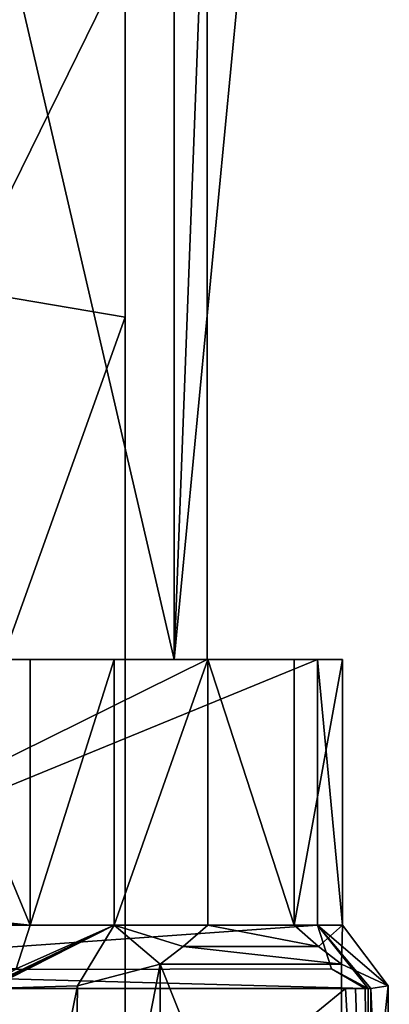
# Model space of a CAD drawing. Units: millimetres. Extents: x -27.8 to 27.8, y -63.9 to 12.4.
# Drawn here: x -10.3 to -8.9, y -36.9 to -33 of the extents above; entities that cross this region are included whole.
import ezdxf

# ---------------------------------------------------------------- set-up
doc = ezdxf.new("R2010")
doc.units = ezdxf.units.MM
doc.header["$LTSCALE"] = 31.376833
for name, color, linetype in [('1075', 7, 'CONTINUOUS'), ('1076', 7, 'CONTINUOUS'), ('1077', 7, 'CONTINUOUS'), ('1078', 7, 'CONTINUOUS'), ('1079', 7, 'CONTINUOUS'), ('1093', 7, 'CONTINUOUS'), ('1094', 7, 'CONTINUOUS'), ('1095', 7, 'CONTINUOUS'), ('1096', 7, 'CONTINUOUS'), ('1097', 7, 'CONTINUOUS'), ('1098', 7, 'CONTINUOUS'), ('1099', 7, 'CONTINUOUS'), ('1101', 7, 'CONTINUOUS'), ('1105', 7, 'CONTINUOUS'), ('1118', 7, 'CONTINUOUS'), ('1129', 7, 'CONTINUOUS'), ('1130', 7, 'CONTINUOUS'), ('1131', 7, 'CONTINUOUS'), ('1132', 7, 'CONTINUOUS'), ('1133', 7, 'CONTINUOUS'), ('1147', 7, 'CONTINUOUS'), ('1148', 7, 'CONTINUOUS'), ('1149', 7, 'CONTINUOUS'), ('1150', 7, 'CONTINUOUS'), ('1151', 7, 'CONTINUOUS'), ('1152', 7, 'CONTINUOUS'), ('1153', 7, 'CONTINUOUS'), ('1155', 7, 'CONTINUOUS'), ('1159', 7, 'CONTINUOUS'), ('1172', 7, 'CONTINUOUS'), ('349', 7, 'CONTINUOUS'), ('353', 7, 'CONTINUOUS'), ('356', 7, 'CONTINUOUS')]:
    doc.layers.add(name, color=color, linetype=linetype)

msp = doc.modelspace()

# ---------------------------------------------------------------- linework, layer by layer
at = {"layer": '1075', "linetype": 'Continuous'}
for points in [[(-9.7616, -38.5, 11.9797), (-10.1111, -38.5, 11.8784), (-9.7616, -36.7041, 11.9797), (-9.7616, -38.5, 11.9797)], [(-9.7616, -36.7041, 11.9797), (-10.1111, -38.5, 11.8784), (-10.0879, -36.7891, 11.8769), (-9.7616, -36.7041, 11.9797)], [(-10.1111, -38.5, 11.8784), (-10.4367, -38.5, 12.0409), (-10.0879, -36.7891, 11.8769), (-10.1111, -38.5, 11.8784)], [(-10.0879, -36.7891, 11.8769), (-10.4367, -38.5, 12.0409), (-10.4367, -36.7996, 12.0409), (-10.0879, -36.7891, 11.8769)]]:
    msp.add_3dface(points, dxfattribs=at)
at = {"layer": '1076', "linetype": 'Continuous'}
for points in [[(-9.2328, -36.55, 12.3855), (-9.5739, -36.55, 12.1238), (-9.5739, -35.5, 12.1238), (-9.2328, -36.55, 12.3855)], [(-9.2328, -35.5, 12.3855), (-9.2328, -36.55, 12.3855), (-9.5739, -35.5, 12.1238), (-9.2328, -35.5, 12.3855)], [(-9.6703, -36.634, 12.0498), (-9.5739, -36.55, 12.1238), (-9.1363, -36.634, 12.4595), (-9.6703, -36.634, 12.0498)], [(-9.1363, -36.634, 12.4595), (-9.5739, -36.55, 12.1238), (-9.2328, -36.55, 12.3855), (-9.1363, -36.634, 12.4595)], [(-9.7616, -36.7041, 11.9797), (-9.6703, -36.634, 12.0498), (-9.045, -36.7041, 12.5296), (-9.7616, -36.7041, 11.9797)], [(-9.045, -36.7041, 12.5296), (-9.6703, -36.634, 12.0498), (-9.1363, -36.634, 12.4595), (-9.045, -36.7041, 12.5296)], [(-9.045, -38.5, 12.5296), (-9.7616, -38.5, 11.9797), (-9.7616, -36.7041, 11.9797), (-9.045, -38.5, 12.5296)], [(-9.045, -38.5, 12.5296), (-9.7616, -36.7041, 11.9797), (-9.045, -36.7041, 12.5296), (-9.045, -38.5, 12.5296)]]:
    msp.add_3dface(points, dxfattribs=at)
at = {"layer": '1077', "linetype": 'Continuous'}
for points in [[(-10.275, -35.5, 12.2161), (-9.9435, -35.5, 12.0248), (-10.275, -36.55, 12.2161), (-10.275, -35.5, 12.2161)], [(-10.275, -36.55, 12.2161), (-9.9435, -35.5, 12.0248), (-9.9435, -36.55, 12.0247), (-10.275, -36.55, 12.2161)], [(-9.5739, -35.5, 12.1238), (-9.5739, -36.55, 12.1238), (-9.9435, -36.55, 12.0247), (-9.5739, -35.5, 12.1238)], [(-9.9435, -35.5, 12.0248), (-9.5739, -35.5, 12.1238), (-9.9435, -36.55, 12.0247), (-9.9435, -35.5, 12.0248)]]:
    msp.add_3dface(points, dxfattribs=at)
at = {"layer": '1078', "linetype": 'Continuous'}
for points in [[(-9.7068, -35.5, 12.6521), (-10.275, -35.5, 12.2161), (-10.7102, -35.5, 12.7833), (-9.7068, -35.5, 12.6521)], [(-9.9435, -35.5, 12.0248), (-10.275, -35.5, 12.2161), (-9.7068, -35.5, 12.6521), (-9.9435, -35.5, 12.0248)], [(-9.5739, -35.5, 12.1238), (-9.9435, -35.5, 12.0248), (-9.7068, -35.5, 12.6521), (-9.5739, -35.5, 12.1238)], [(-9.2328, -35.5, 12.3855), (-9.5739, -35.5, 12.1238), (-9.7068, -35.5, 12.6521), (-9.2328, -35.5, 12.3855)], [(-9.5757, -35.5, 13.6539), (-9.2328, -35.5, 12.3855), (-9.7068, -35.5, 12.6521), (-9.5757, -35.5, 13.6539)], [(-9.2328, -35.5, 12.3855), (-9.5757, -35.5, 13.6539), (-9.0414, -35.5, 12.717), (-9.2328, -35.5, 12.3855)], [(-9.0414, -35.5, 12.717), (-9.5757, -35.5, 13.6539), (-9.1405, -35.5, 13.0866), (-9.0414, -35.5, 12.717)]]:
    msp.add_3dface(points, dxfattribs=at)
at = {"layer": '1079', "linetype": 'Continuous'}
for points in [[(-9.5757, -35.5, 13.6539), (-9.7068, -35.5, 12.6521), (-9.5757, -32.07, 13.6539), (-9.5757, -35.5, 13.6539)], [(-9.7068, -35.5, 12.6521), (-9.4308, -32.6327, 13.2829), (-9.5757, -32.07, 13.6539), (-9.7068, -35.5, 12.6521)], [(-9.7068, -35.5, 12.6521), (-10.7102, -35.5, 12.7833), (-10.3848, -32.5735, 12.5458), (-9.7068, -35.5, 12.6521)], [(-9.706, -32.6092, 12.6527), (-9.7068, -35.5, 12.6521), (-10.3848, -32.5735, 12.5458), (-9.706, -32.6092, 12.6527)], [(-9.4308, -32.6327, 13.2829), (-9.7068, -35.5, 12.6521), (-9.706, -32.6092, 12.6527), (-9.4308, -32.6327, 13.2829)]]:
    msp.add_3dface(points, dxfattribs=at)
at = {"layer": '1093', "linetype": 'Continuous'}
for points in [[(-9.5757, -35.5, 13.6539), (-9.5757, -32.07, 13.6539), (-11.262, -35.5, 15.8514), (-9.5757, -35.5, 13.6539)], [(-9.5757, -32.07, 13.6539), (-11.262, -32.07, 15.8514), (-11.262, -35.5, 15.8514), (-9.5757, -32.07, 13.6539)], [(-9.1405, -35.5, 13.0866), (-9.5757, -35.5, 13.6539), (-11.6973, -36.55, 16.4187), (-9.1405, -35.5, 13.0866)], [(-9.5757, -35.5, 13.6539), (-11.262, -35.5, 15.8514), (-11.6973, -36.55, 16.4187), (-9.5757, -35.5, 13.6539)], [(-9.1405, -36.55, 13.0866), (-9.1405, -35.5, 13.0866), (-11.6973, -36.55, 16.4187), (-9.1405, -36.55, 13.0866)]]:
    msp.add_3dface(points, dxfattribs=at)
at = {"layer": '1094', "linetype": 'Continuous'}
for points in [[(-9.2328, -36.55, 12.3855), (-9.2328, -35.5, 12.3855), (-9.0414, -35.5, 12.717), (-9.2328, -36.55, 12.3855)], [(-9.2328, -36.55, 12.3855), (-9.0414, -35.5, 12.717), (-9.0414, -36.55, 12.717), (-9.2328, -36.55, 12.3855)], [(-9.0414, -35.5, 12.717), (-9.1405, -35.5, 13.0866), (-9.0414, -36.55, 12.717), (-9.0414, -35.5, 12.717)], [(-9.1405, -35.5, 13.0866), (-9.1405, -36.55, 13.0866), (-9.0414, -36.55, 12.717), (-9.1405, -35.5, 13.0866)]]:
    msp.add_3dface(points, dxfattribs=at)
at = {"layer": '1095', "linetype": 'Continuous'}
for points in [[(-9.1363, -36.634, 12.4595), (-9.2328, -36.55, 12.3855), (-9.0414, -36.55, 12.717), (-9.1363, -36.634, 12.4595)], [(-9.0414, -36.55, 12.717), (-9.1405, -36.55, 13.0866), (-8.8611, -36.7891, 12.8186), (-9.0414, -36.55, 12.717)], [(-9.1405, -36.55, 13.0866), (-9.0856, -36.7226, 13.1287), (-8.9404, -36.7997, 13.2146), (-9.1405, -36.55, 13.0866)], [(-8.8611, -36.7891, 12.8186), (-9.1405, -36.55, 13.0866), (-8.9294, -36.7996, 13.1975), (-8.8611, -36.7891, 12.8186)], [(-8.9294, -36.7996, 13.1975), (-9.1405, -36.55, 13.0866), (-8.9404, -36.7997, 13.2146), (-8.9294, -36.7996, 13.1975)], [(-9.045, -36.7041, 12.5296), (-9.1363, -36.634, 12.4595), (-9.0414, -36.55, 12.717), (-9.045, -36.7041, 12.5296)], [(-9.045, -36.7041, 12.5296), (-9.0414, -36.55, 12.717), (-8.8611, -36.7891, 12.8186), (-9.045, -36.7041, 12.5296)], [(-9.0856, -36.7226, 13.1287), (-8.9514, -36.7997, 13.2317), (-8.9404, -36.7997, 13.2146), (-9.0856, -36.7226, 13.1287)]]:
    msp.add_3dface(points, dxfattribs=at)
at = {"layer": '1096', "linetype": 'Continuous'}
for points in [[(-11.1568, -36.8, 16.6466), (-11.1066, -38.5, 16.5688), (-9.0299, -36.8, 13.3531), (-11.1568, -36.8, 16.6466)], [(-11.1066, -38.5, 16.5688), (-8.9294, -38.5, 13.1975), (-9.0299, -36.8, 13.3531), (-11.1066, -38.5, 16.5688)], [(-9.0299, -36.8, 13.3531), (-8.9294, -38.5, 13.1975), (-8.9906, -36.7999, 13.2924), (-9.0299, -36.8, 13.3531)], [(-8.9294, -38.5, 13.1975), (-8.9514, -36.7997, 13.2317), (-8.9906, -36.7999, 13.2924), (-8.9294, -38.5, 13.1975)], [(-8.9514, -36.7997, 13.2317), (-8.9294, -38.5, 13.1975), (-8.9404, -36.7997, 13.2146), (-8.9514, -36.7997, 13.2317)], [(-8.9294, -38.5, 13.1975), (-8.9294, -36.7996, 13.1975), (-8.9404, -36.7997, 13.2146), (-8.9294, -38.5, 13.1975)]]:
    msp.add_3dface(points, dxfattribs=at)
at = {"layer": '1097', "linetype": 'Continuous'}
for points in [[(-9.1405, -36.55, 13.0866), (-11.6973, -36.55, 16.4187), (-11.6392, -36.7268, 16.4633), (-9.1405, -36.55, 13.0866)], [(-9.0856, -36.7226, 13.1287), (-9.1405, -36.55, 13.0866), (-11.6392, -36.7268, 16.4633), (-9.0856, -36.7226, 13.1287)], [(-8.9514, -36.7997, 13.2317), (-9.0856, -36.7226, 13.1287), (-11.6392, -36.7268, 16.4633), (-8.9514, -36.7997, 13.2317)], [(-11.4989, -36.8, 16.5709), (-8.9514, -36.7997, 13.2317), (-11.6392, -36.7268, 16.4633), (-11.4989, -36.8, 16.5709)], [(-8.9906, -36.7999, 13.2924), (-8.9514, -36.7997, 13.2317), (-11.4989, -36.8, 16.5709), (-8.9906, -36.7999, 13.2924)], [(-9.0299, -36.8, 13.3531), (-8.9906, -36.7999, 13.2924), (-11.4989, -36.8, 16.5709), (-9.0299, -36.8, 13.3531)]]:
    msp.add_3dface(points, dxfattribs=at)
at = {"layer": '1098', "linetype": 'Continuous'}
msp.add_3dface([(-11.1568, -36.8, 16.6466), (-9.0299, -36.8, 13.3531), (-11.4989, -36.8, 16.5709), (-11.1568, -36.8, 16.6466)], dxfattribs=at)
at = {"layer": '1099', "linetype": 'Continuous'}
msp.add_3dface([(-10.275, -36.55, 12.2161), (-10.3298, -36.7226, 12.174), (-12.8318, -36.55, 15.5482), (-10.275, -36.55, 12.2161)], dxfattribs=at)
at = {"layer": '1101', "linetype": 'Continuous'}
for points in [[(-9.9435, -36.55, 12.0247), (-10.464, -36.7997, 12.071), (-10.3298, -36.7226, 12.174), (-9.9435, -36.55, 12.0247)], [(-10.464, -36.7997, 12.071), (-9.9435, -36.55, 12.0247), (-10.4504, -36.7997, 12.0559), (-10.464, -36.7997, 12.071)], [(-9.9435, -36.55, 12.0247), (-10.4367, -36.7996, 12.0409), (-10.4504, -36.7997, 12.0559), (-9.9435, -36.55, 12.0247)], [(-10.0879, -36.7891, 11.8769), (-10.4367, -36.7996, 12.0409), (-9.9435, -36.55, 12.0247), (-10.0879, -36.7891, 11.8769)], [(-10.275, -36.55, 12.2161), (-9.9435, -36.55, 12.0247), (-10.3298, -36.7226, 12.174), (-10.275, -36.55, 12.2161)], [(-9.7616, -36.7041, 11.9797), (-10.0879, -36.7891, 11.8769), (-9.9435, -36.55, 12.0247), (-9.7616, -36.7041, 11.9797)], [(-9.6703, -36.634, 12.0498), (-9.7616, -36.7041, 11.9797), (-9.9435, -36.55, 12.0247), (-9.6703, -36.634, 12.0498)], [(-9.5739, -36.55, 12.1238), (-9.6703, -36.634, 12.0498), (-9.9435, -36.55, 12.0247), (-9.5739, -36.55, 12.1238)]]:
    msp.add_3dface(points, dxfattribs=at)
at = {"layer": '1105', "linetype": 'Continuous'}
for points in [[(-10.7102, -35.5, 12.7833), (-10.275, -36.55, 12.2161), (-10.7528, -36.5, 12.8389), (-10.7102, -35.5, 12.7833)], [(-10.275, -35.5, 12.2161), (-10.275, -36.55, 12.2161), (-10.7102, -35.5, 12.7833), (-10.275, -35.5, 12.2161)], [(-10.275, -36.55, 12.2161), (-12.8318, -36.55, 15.5482), (-12.2747, -36.5, 14.8222), (-10.275, -36.55, 12.2161)], [(-10.7528, -36.5, 12.8389), (-10.275, -36.55, 12.2161), (-12.2747, -36.5, 14.8222), (-10.7528, -36.5, 12.8389)]]:
    msp.add_3dface(points, dxfattribs=at)
at = {"layer": '1118', "linetype": 'Continuous'}
for points in [[(-9.045, -38.5, 12.5296), (-9.045, -36.7041, 12.5296), (-8.8611, -36.7891, 12.8186), (-9.045, -38.5, 12.5296)], [(-8.8567, -38.5, 12.841), (-9.045, -38.5, 12.5296), (-8.8611, -36.7891, 12.8186), (-8.8567, -38.5, 12.841)], [(-8.8567, -38.5, 12.841), (-8.8611, -36.7891, 12.8186), (-8.9294, -36.7996, 13.1975), (-8.8567, -38.5, 12.841)], [(-8.9294, -38.5, 13.1975), (-8.8567, -38.5, 12.841), (-8.9294, -36.7996, 13.1975), (-8.9294, -38.5, 13.1975)]]:
    msp.add_3dface(points, dxfattribs=at)
at = {"layer": '1129', "linetype": 'Continuous'}
for points in [[(-9.7616, -38.5, 11.9797), (-10.1111, -38.5, 11.8784), (-9.7616, -36.7041, 11.9797), (-9.7616, -38.5, 11.9797)], [(-9.7616, -36.7041, 11.9797), (-10.1111, -38.5, 11.8784), (-10.0879, -36.7891, 11.8769), (-9.7616, -36.7041, 11.9797)], [(-10.1111, -38.5, 11.8784), (-10.4367, -38.5, 12.0409), (-10.0879, -36.7891, 11.8769), (-10.1111, -38.5, 11.8784)], [(-10.0879, -36.7891, 11.8769), (-10.4367, -38.5, 12.0409), (-10.4367, -36.7996, 12.0409), (-10.0879, -36.7891, 11.8769)]]:
    msp.add_3dface(points, dxfattribs=at)
at = {"layer": '1130', "linetype": 'Continuous'}
for points in [[(-9.2328, -36.55, 12.3855), (-9.5739, -36.55, 12.1238), (-9.5739, -35.5, 12.1238), (-9.2328, -36.55, 12.3855)], [(-9.2328, -35.5, 12.3855), (-9.2328, -36.55, 12.3855), (-9.5739, -35.5, 12.1238), (-9.2328, -35.5, 12.3855)], [(-9.6703, -36.634, 12.0498), (-9.5739, -36.55, 12.1238), (-9.1363, -36.634, 12.4595), (-9.6703, -36.634, 12.0498)], [(-9.1363, -36.634, 12.4595), (-9.5739, -36.55, 12.1238), (-9.2328, -36.55, 12.3855), (-9.1363, -36.634, 12.4595)], [(-9.7616, -36.7041, 11.9797), (-9.6703, -36.634, 12.0498), (-9.045, -36.7041, 12.5296), (-9.7616, -36.7041, 11.9797)], [(-9.045, -36.7041, 12.5296), (-9.6703, -36.634, 12.0498), (-9.1363, -36.634, 12.4595), (-9.045, -36.7041, 12.5296)], [(-9.045, -38.5, 12.5296), (-9.7616, -38.5, 11.9797), (-9.7616, -36.7041, 11.9797), (-9.045, -38.5, 12.5296)], [(-9.045, -38.5, 12.5296), (-9.7616, -36.7041, 11.9797), (-9.045, -36.7041, 12.5296), (-9.045, -38.5, 12.5296)]]:
    msp.add_3dface(points, dxfattribs=at)
at = {"layer": '1131', "linetype": 'Continuous'}
for points in [[(-10.275, -35.5, 12.2161), (-9.9435, -35.5, 12.0248), (-10.275, -36.55, 12.2161), (-10.275, -35.5, 12.2161)], [(-10.275, -36.55, 12.2161), (-9.9435, -35.5, 12.0248), (-9.9435, -36.55, 12.0247), (-10.275, -36.55, 12.2161)], [(-9.5739, -35.5, 12.1238), (-9.5739, -36.55, 12.1238), (-9.9435, -36.55, 12.0247), (-9.5739, -35.5, 12.1238)], [(-9.9435, -35.5, 12.0248), (-9.5739, -35.5, 12.1238), (-9.9435, -36.55, 12.0247), (-9.9435, -35.5, 12.0248)]]:
    msp.add_3dface(points, dxfattribs=at)
at = {"layer": '1132', "linetype": 'Continuous'}
for points in [[(-9.7068, -35.5, 12.6521), (-10.275, -35.5, 12.2161), (-10.7102, -35.5, 12.7833), (-9.7068, -35.5, 12.6521)], [(-9.9435, -35.5, 12.0248), (-10.275, -35.5, 12.2161), (-9.7068, -35.5, 12.6521), (-9.9435, -35.5, 12.0248)], [(-9.5739, -35.5, 12.1238), (-9.9435, -35.5, 12.0248), (-9.7068, -35.5, 12.6521), (-9.5739, -35.5, 12.1238)], [(-9.2328, -35.5, 12.3855), (-9.5739, -35.5, 12.1238), (-9.7068, -35.5, 12.6521), (-9.2328, -35.5, 12.3855)], [(-9.5757, -35.5, 13.6539), (-9.2328, -35.5, 12.3855), (-9.7068, -35.5, 12.6521), (-9.5757, -35.5, 13.6539)], [(-9.2328, -35.5, 12.3855), (-9.5757, -35.5, 13.6539), (-9.0414, -35.5, 12.717), (-9.2328, -35.5, 12.3855)], [(-9.0414, -35.5, 12.717), (-9.5757, -35.5, 13.6539), (-9.1405, -35.5, 13.0866), (-9.0414, -35.5, 12.717)]]:
    msp.add_3dface(points, dxfattribs=at)
at = {"layer": '1133', "linetype": 'Continuous'}
for points in [[(-9.5757, -35.5, 13.6539), (-9.7068, -35.5, 12.6521), (-9.5757, -32.07, 13.6539), (-9.5757, -35.5, 13.6539)], [(-9.7068, -35.5, 12.6521), (-9.4308, -32.6327, 13.2829), (-9.5757, -32.07, 13.6539), (-9.7068, -35.5, 12.6521)], [(-9.7068, -35.5, 12.6521), (-10.7102, -35.5, 12.7833), (-10.3848, -32.5735, 12.5458), (-9.7068, -35.5, 12.6521)], [(-9.706, -32.6092, 12.6527), (-9.7068, -35.5, 12.6521), (-10.3848, -32.5735, 12.5458), (-9.706, -32.6092, 12.6527)], [(-9.4308, -32.6327, 13.2829), (-9.7068, -35.5, 12.6521), (-9.706, -32.6092, 12.6527), (-9.4308, -32.6327, 13.2829)]]:
    msp.add_3dface(points, dxfattribs=at)
at = {"layer": '1147', "linetype": 'Continuous'}
for points in [[(-9.5757, -35.5, 13.6539), (-9.5757, -32.07, 13.6539), (-11.262, -35.5, 15.8514), (-9.5757, -35.5, 13.6539)], [(-9.5757, -32.07, 13.6539), (-11.262, -32.07, 15.8514), (-11.262, -35.5, 15.8514), (-9.5757, -32.07, 13.6539)], [(-9.1405, -35.5, 13.0866), (-9.5757, -35.5, 13.6539), (-11.6973, -36.55, 16.4187), (-9.1405, -35.5, 13.0866)], [(-9.5757, -35.5, 13.6539), (-11.262, -35.5, 15.8514), (-11.6973, -36.55, 16.4187), (-9.5757, -35.5, 13.6539)], [(-9.1405, -36.55, 13.0866), (-9.1405, -35.5, 13.0866), (-11.6973, -36.55, 16.4187), (-9.1405, -36.55, 13.0866)]]:
    msp.add_3dface(points, dxfattribs=at)
at = {"layer": '1148', "linetype": 'Continuous'}
for points in [[(-9.2328, -36.55, 12.3855), (-9.2328, -35.5, 12.3855), (-9.0414, -35.5, 12.717), (-9.2328, -36.55, 12.3855)], [(-9.2328, -36.55, 12.3855), (-9.0414, -35.5, 12.717), (-9.0414, -36.55, 12.717), (-9.2328, -36.55, 12.3855)], [(-9.0414, -35.5, 12.717), (-9.1405, -35.5, 13.0866), (-9.0414, -36.55, 12.717), (-9.0414, -35.5, 12.717)], [(-9.1405, -35.5, 13.0866), (-9.1405, -36.55, 13.0866), (-9.0414, -36.55, 12.717), (-9.1405, -35.5, 13.0866)]]:
    msp.add_3dface(points, dxfattribs=at)
at = {"layer": '1149', "linetype": 'Continuous'}
for points in [[(-9.1363, -36.634, 12.4595), (-9.2328, -36.55, 12.3855), (-9.0414, -36.55, 12.717), (-9.1363, -36.634, 12.4595)], [(-9.0414, -36.55, 12.717), (-9.1405, -36.55, 13.0866), (-8.8611, -36.7891, 12.8186), (-9.0414, -36.55, 12.717)], [(-9.1405, -36.55, 13.0866), (-9.0856, -36.7226, 13.1287), (-8.9404, -36.7997, 13.2146), (-9.1405, -36.55, 13.0866)], [(-8.8611, -36.7891, 12.8186), (-9.1405, -36.55, 13.0866), (-8.9294, -36.7996, 13.1975), (-8.8611, -36.7891, 12.8186)], [(-8.9294, -36.7996, 13.1975), (-9.1405, -36.55, 13.0866), (-8.9404, -36.7997, 13.2146), (-8.9294, -36.7996, 13.1975)], [(-9.045, -36.7041, 12.5296), (-9.1363, -36.634, 12.4595), (-9.0414, -36.55, 12.717), (-9.045, -36.7041, 12.5296)], [(-9.045, -36.7041, 12.5296), (-9.0414, -36.55, 12.717), (-8.8611, -36.7891, 12.8186), (-9.045, -36.7041, 12.5296)], [(-9.0856, -36.7226, 13.1287), (-8.9514, -36.7997, 13.2317), (-8.9404, -36.7997, 13.2146), (-9.0856, -36.7226, 13.1287)]]:
    msp.add_3dface(points, dxfattribs=at)
at = {"layer": '1150', "linetype": 'Continuous'}
for points in [[(-11.1568, -36.8, 16.6466), (-11.1066, -38.5, 16.5688), (-9.0299, -36.8, 13.3531), (-11.1568, -36.8, 16.6466)], [(-11.1066, -38.5, 16.5688), (-8.9294, -38.5, 13.1975), (-9.0299, -36.8, 13.3531), (-11.1066, -38.5, 16.5688)], [(-9.0299, -36.8, 13.3531), (-8.9294, -38.5, 13.1975), (-8.9906, -36.7999, 13.2924), (-9.0299, -36.8, 13.3531)], [(-8.9294, -38.5, 13.1975), (-8.9514, -36.7997, 13.2317), (-8.9906, -36.7999, 13.2924), (-8.9294, -38.5, 13.1975)], [(-8.9514, -36.7997, 13.2317), (-8.9294, -38.5, 13.1975), (-8.9404, -36.7997, 13.2146), (-8.9514, -36.7997, 13.2317)], [(-8.9294, -38.5, 13.1975), (-8.9294, -36.7996, 13.1975), (-8.9404, -36.7997, 13.2146), (-8.9294, -38.5, 13.1975)]]:
    msp.add_3dface(points, dxfattribs=at)
at = {"layer": '1151', "linetype": 'Continuous'}
for points in [[(-9.1405, -36.55, 13.0866), (-11.6973, -36.55, 16.4187), (-11.6392, -36.7268, 16.4633), (-9.1405, -36.55, 13.0866)], [(-9.0856, -36.7226, 13.1287), (-9.1405, -36.55, 13.0866), (-11.6392, -36.7268, 16.4633), (-9.0856, -36.7226, 13.1287)], [(-8.9514, -36.7997, 13.2317), (-9.0856, -36.7226, 13.1287), (-11.6392, -36.7268, 16.4633), (-8.9514, -36.7997, 13.2317)], [(-11.4989, -36.8, 16.5709), (-8.9514, -36.7997, 13.2317), (-11.6392, -36.7268, 16.4633), (-11.4989, -36.8, 16.5709)], [(-8.9906, -36.7999, 13.2924), (-8.9514, -36.7997, 13.2317), (-11.4989, -36.8, 16.5709), (-8.9906, -36.7999, 13.2924)], [(-9.0299, -36.8, 13.3531), (-8.9906, -36.7999, 13.2924), (-11.4989, -36.8, 16.5709), (-9.0299, -36.8, 13.3531)]]:
    msp.add_3dface(points, dxfattribs=at)
at = {"layer": '1152', "linetype": 'Continuous'}
msp.add_3dface([(-11.1568, -36.8, 16.6466), (-9.0299, -36.8, 13.3531), (-11.4989, -36.8, 16.5709), (-11.1568, -36.8, 16.6466)], dxfattribs=at)
at = {"layer": '1153', "linetype": 'Continuous'}
msp.add_3dface([(-10.275, -36.55, 12.2161), (-10.3298, -36.7226, 12.174), (-12.8318, -36.55, 15.5482), (-10.275, -36.55, 12.2161)], dxfattribs=at)
at = {"layer": '1155', "linetype": 'Continuous'}
for points in [[(-9.9435, -36.55, 12.0247), (-10.464, -36.7997, 12.071), (-10.3298, -36.7226, 12.174), (-9.9435, -36.55, 12.0247)], [(-10.464, -36.7997, 12.071), (-9.9435, -36.55, 12.0247), (-10.4504, -36.7997, 12.0559), (-10.464, -36.7997, 12.071)], [(-9.9435, -36.55, 12.0247), (-10.4367, -36.7996, 12.0409), (-10.4504, -36.7997, 12.0559), (-9.9435, -36.55, 12.0247)], [(-10.0879, -36.7891, 11.8769), (-10.4367, -36.7996, 12.0409), (-9.9435, -36.55, 12.0247), (-10.0879, -36.7891, 11.8769)], [(-10.275, -36.55, 12.2161), (-9.9435, -36.55, 12.0247), (-10.3298, -36.7226, 12.174), (-10.275, -36.55, 12.2161)], [(-9.7616, -36.7041, 11.9797), (-10.0879, -36.7891, 11.8769), (-9.9435, -36.55, 12.0247), (-9.7616, -36.7041, 11.9797)], [(-9.6703, -36.634, 12.0498), (-9.7616, -36.7041, 11.9797), (-9.9435, -36.55, 12.0247), (-9.6703, -36.634, 12.0498)], [(-9.5739, -36.55, 12.1238), (-9.6703, -36.634, 12.0498), (-9.9435, -36.55, 12.0247), (-9.5739, -36.55, 12.1238)]]:
    msp.add_3dface(points, dxfattribs=at)
at = {"layer": '1159', "linetype": 'Continuous'}
for points in [[(-10.7102, -35.5, 12.7833), (-10.275, -36.55, 12.2161), (-10.7528, -36.5, 12.8389), (-10.7102, -35.5, 12.7833)], [(-10.275, -35.5, 12.2161), (-10.275, -36.55, 12.2161), (-10.7102, -35.5, 12.7833), (-10.275, -35.5, 12.2161)], [(-10.275, -36.55, 12.2161), (-12.8318, -36.55, 15.5482), (-12.2747, -36.5, 14.8222), (-10.275, -36.55, 12.2161)], [(-10.7528, -36.5, 12.8389), (-10.275, -36.55, 12.2161), (-12.2747, -36.5, 14.8222), (-10.7528, -36.5, 12.8389)]]:
    msp.add_3dface(points, dxfattribs=at)
at = {"layer": '1172', "linetype": 'Continuous'}
for points in [[(-9.045, -38.5, 12.5296), (-9.045, -36.7041, 12.5296), (-8.8611, -36.7891, 12.8186), (-9.045, -38.5, 12.5296)], [(-8.8567, -38.5, 12.841), (-9.045, -38.5, 12.5296), (-8.8611, -36.7891, 12.8186), (-8.8567, -38.5, 12.841)], [(-8.8567, -38.5, 12.841), (-8.8611, -36.7891, 12.8186), (-8.9294, -36.7996, 13.1975), (-8.8567, -38.5, 12.841)], [(-8.9294, -38.5, 13.1975), (-8.8567, -38.5, 12.841), (-8.9294, -36.7996, 13.1975), (-8.9294, -38.5, 13.1975)]]:
    msp.add_3dface(points, dxfattribs=at)
at = {"layer": '349', "linetype": 'Continuous'}
for points in [[(-11.25, -33.9203, -0.75), (-11.25, -29.9253, -0.75), (-9.9, -30.2119, -0.75), (-11.25, -33.9203, -0.75)], [(-9.9, -34.1495, -0.75), (-11.25, -33.9203, -0.75), (-9.9, -30.2119, -0.75), (-9.9, -34.1495, -0.75)], [(-11.25, -37.9152, -0.75), (-11.25, -33.9203, -0.75), (-9.9, -34.1495, -0.75), (-11.25, -37.9152, -0.75)], [(-9.9, -38.0871, -0.75), (-11.25, -37.9152, -0.75), (-9.9, -34.1495, -0.75), (-9.9, -38.0871, -0.75)]]:
    msp.add_3dface(points, dxfattribs=at)
at = {"layer": '353', "linetype": 'Continuous'}
for points in [[(-9.9, -34.1495, -0.75), (-9.9, -30.2119, -0.75), (-9.9, -34.1495, 0.75), (-9.9, -34.1495, -0.75)], [(-9.9, -34.1495, 0.75), (-9.9, -30.2119, -0.75), (-9.9, -30.2119, 0.75), (-9.9, -34.1495, 0.75)], [(-9.9, -38.0871, -0.75), (-9.9, -34.1495, -0.75), (-9.9, -38.0871, 0.75), (-9.9, -38.0871, -0.75)], [(-9.9, -38.0871, 0.75), (-9.9, -34.1495, -0.75), (-9.9, -34.1495, 0.75), (-9.9, -38.0871, 0.75)]]:
    msp.add_3dface(points, dxfattribs=at)
at = {"layer": '356', "linetype": 'Continuous'}
for points in [[(-11.25, -33.9203, 0.75), (-9.9, -30.2119, 0.75), (-11.25, -29.9253, 0.75), (-11.25, -33.9203, 0.75)], [(-9.9, -34.1495, 0.75), (-9.9, -30.2119, 0.75), (-11.25, -33.9203, 0.75), (-9.9, -34.1495, 0.75)], [(-11.25, -37.9152, 0.75), (-9.9, -34.1495, 0.75), (-11.25, -33.9203, 0.75), (-11.25, -37.9152, 0.75)], [(-9.9, -38.0871, 0.75), (-9.9, -34.1495, 0.75), (-11.25, -37.9152, 0.75), (-9.9, -38.0871, 0.75)]]:
    msp.add_3dface(points, dxfattribs=at)

doc.saveas('drawing.dxf')
